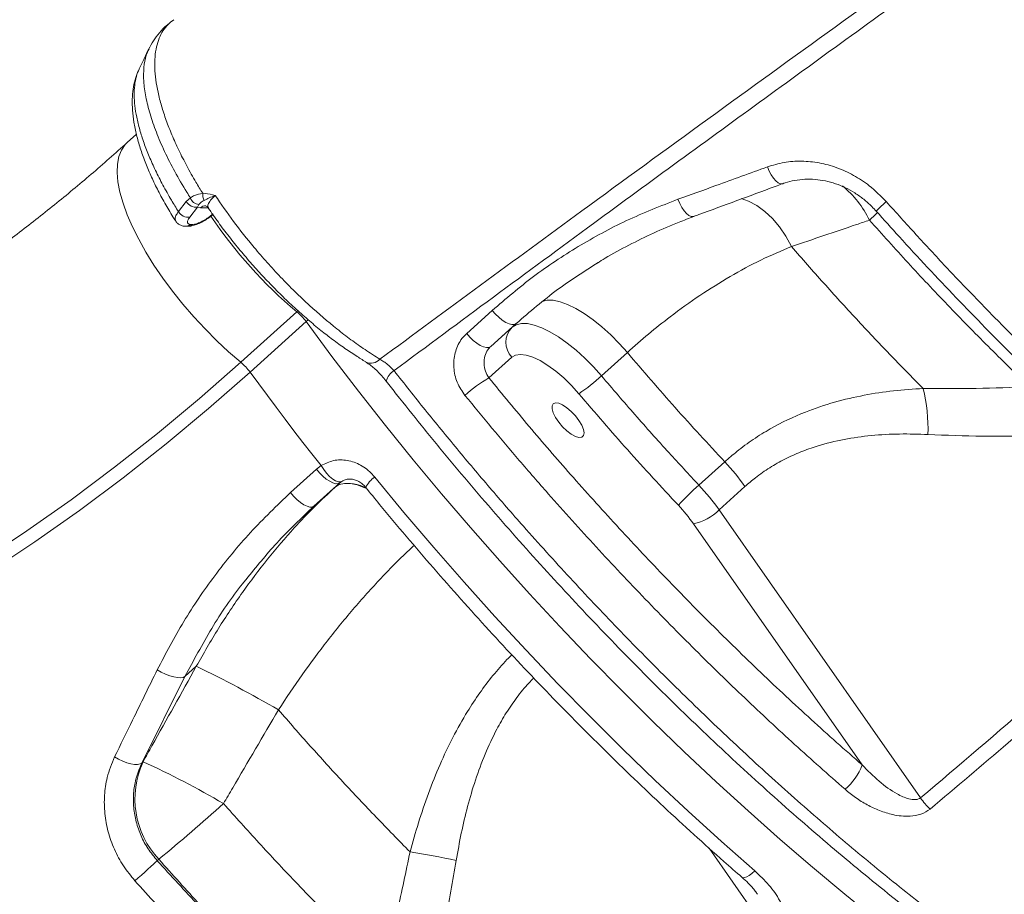
# Model space of a CAD drawing. Units: millimetres. Extents: x -14612 to 27159, y -9342 to 3543.
# Drawn here: x -13726 to -13503, y 343 to 541 of the extents above; entities that cross this region are included whole.
import ezdxf

# ---------------------------------------------------------------- set-up
doc = ezdxf.new("R2010")
doc.units = ezdxf.units.MM
doc.header["$PDSIZE"] = -1
doc.layers.add('QUOTA', color=230, linetype='Continuous')
doc.dimstyles.new('ISO-25', dxfattribs={"dimtxt": 2.5, "dimasz": 2.5, "dimexe": 1.25, "dimexo": 0.625, "dimtad": 1, "dimtxsty": 'Standard', "dimcen": 2.5, "dimadec": 0, "dimazin": 0, "dimtfac": 1, "dimtmove": 0, "dimatfit": 3, "dimfxl": 0, "dimarcsym": 0})

# ---------------------------------------------------------------- blocks, each defined once
blk = doc.blocks.new('*D2')
at = {"color": 0, "linetype": 'ByBlock', "lineweight": -2}
for p, q in [((-7007.68, 2369.58), (-7007.68, -653.09)), ((-14237.1, 191.53), (-14237.1, -653.09)), ((-7010.98, -652.09), (-14233.8, -652.09))]:
    blk.add_line(p, q, dxfattribs=at)
at = {"color": 0, "linetype": 'ByBlock'}
for points in [[(-14237.1, -652.09), (-14233.8, -651.54), (-14233.8, -652.64)], [(-7007.68, -652.09), (-7010.98, -651.54), (-7010.98, -652.64)]]:
    blk.add_solid(points, dxfattribs=at)
at = {"layer": 'DEFPOINTS', "color": 0, "linetype": 'ByBlock'}
for p in [(-7007.68, 2370.58), (-14237.1, 192.53)]:
    blk.add_point(p, dxfattribs=at)
at = {"color": 0, "linetype": 'ByBlock', "insert": (-10622.39, -621.32), "char_height": 50, "attachment_point": 5}
blk.add_mtext('7229,422', dxfattribs=at)
blk = doc.blocks.new('*D3')
at = {"color": 0, "linetype": 'ByBlock', "lineweight": -2}
for p, q in [((-11695.06, 1195.36), (-14549.31, 1195.36)), ((-14548.31, 1192.05), (-14548.31, -1.34)), ((-12247.48, -4.64), (-14549.31, -4.64))]:
    blk.add_line(p, q, dxfattribs=at)
at = {"color": 0, "linetype": 'ByBlock'}
for points in [[(-14548.31, 1195.36), (-14548.86, 1192.05), (-14547.76, 1192.05)], [(-14548.31, -4.64), (-14548.86, -1.34), (-14547.76, -1.34)]]:
    blk.add_solid(points, dxfattribs=at)
at = {"layer": 'DEFPOINTS', "color": 0, "linetype": 'ByBlock'}
for p in [(-11694.06, 1195.36), (-12246.48, -4.64)]:
    blk.add_point(p, dxfattribs=at)
at = {"color": 0, "linetype": 'ByBlock', "insert": (-14579.09, 595.36), "char_height": 50, "attachment_point": 5, "rotation": 90}
blk.add_mtext('1200,000', dxfattribs=at)

msp = doc.modelspace()

# ---------------------------------------------------------------- linework, layer by layer
at = {"color": 7, "linetype": 'Continuous', "lineweight": 15}
for p, q in [((-13699.981, 515.293), (-13702.0424, 513.4307)), ((-13688.6601, 500.0407), (-13687.7479, 500.8718)), ((-13684.9472, 501.9088), (-13684.4132, 501.8692)), ((-13690.4487, 497.7511), (-13688.6601, 500.0407)), ((-13686.1061, 498.794), (-13687.8942, 496.5035)), ((-13685.8116, 499.3492), (-13686.1061, 498.794)), ((-13685.4181, 498.6437), (-13686.1061, 498.794)), ((-13573.5468, 496.6756), (-13573.5854, 496.6602)), ((-13688.8978, 494.438), (-13688.4775, 494.4233)), ((-13687.7688, 494.8667), (-13687.3485, 494.852)), ((-13551.4481, 489.8343), (-13551.4478, 489.8344)), ((-13676.3191, 463.5964), (-13663.6272, 475.0624)), ((-13625.0869, 470.122), (-13619.2922, 475.3536)), ((-13661.512, 472.8074), (-13674.2038, 461.3414)), ((-13613.8687, 472.3735), (-13619.6487, 467.1512)), ((-13614.7576, 471.5384), (-13619.6487, 467.1512)), ((-13620.0567, 460.0465), (-13614.8349, 464.7303)), ((-13594.5298, 460.5165), (-13588.6686, 465.8116)), ((-13647.9923, 463.6331), (-13647.9376, 463.5986)), ((-13659.1829, 439.3188), (-13658.0943, 440.1505)), ((-13566.5693, 441.0147), (-13572.4314, 435.7188)), ((-13665.0481, 434.0181), (-13659.1829, 439.3188)), ((-13653.861, 436.2427), (-13659.7175, 430.9518)), ((-13567.8552, 430.1044), (-13561.9932, 435.4003)), ((-13654.8909, 435.2811), (-13659.7175, 430.9518)), ((-13522.1764, 364.7922), (-13567.8552, 430.1044)), ((-13573.6735, 426.939), (-13535.4387, 372.2705)), ((-13689.0131, 392.2958), (-13686.3923, 394.6466)), ((-13686.392, 394.6471), (-13686.3923, 394.6466)), ((-13689.0131, 392.2958), (-13698.7652, 372.7014)), ((-13667.7729, 384.7439), (-13667.7727, 384.7443)), ((-13698.4722, 372.9642), (-13698.7652, 372.7014)), ((-13695.2533, 350.5469), (-13694.9009, 350.863))]:
    msp.add_line(p, q, dxfattribs=at)
at = {"color": 8, "linetype": 'Continuous', "lineweight": 15}
for p, q in [((-13683.6685, 498.5826), (-13685.4181, 498.6437)), ((-13663.381, 475.291), (-13663.6272, 475.0624)), ((-13661.512, 472.8074), (-13661.044, 473.215)), ((-13613.4919, 472.6819), (-13614.7576, 471.5384)), ((-13570.1104, 353.3639), (-13556.6537, 334.1234))]:
    msp.add_line(p, q, dxfattribs=at)
at = {"color": 8, "linetype": 'Continuous', "lineweight": 15, "flags": 128}
for points in [[(-13702.0424, 513.4307), (-13702.5174, 512.9491), (-13703.3559, 511.727), (-13703.9434, 510.2552), (-13704.2745, 508.5468), (-13704.3463, 506.6171), (-13704.1583, 504.4833), (-13703.712, 502.1644), (-13703.0115, 499.6812), (-13702.063, 497.0557), (-13700.8749, 494.3115), (-13699.458, 491.473), (-13697.8248, 488.5655), (-13695.9898, 485.6151), (-13693.9696, 482.648), (-13691.7821, 479.6908), (-13689.4468, 476.7698), (-13686.9846, 473.911), (-13684.4175, 471.1401), (-13681.7683, 468.4818), (-13679.0608, 465.9597), (-13676.3191, 463.5964)], [(-13553.4203, 504.0885), (-13553.5485, 504.053), (-13553.9847, 504.0807), (-13554.4716, 504.3117), (-13554.9883, 504.7362), (-13555.5123, 505.3355), (-13556.021, 506.0839), (-13556.4922, 506.949), (-13556.9057, 507.8932)], [(-13573.5854, 496.6602), (-13573.7253, 496.6215), (-13574.1864, 496.6478), (-13574.6976, 496.8839), (-13575.2361, 497.3193), (-13575.778, 497.9345), (-13576.299, 498.7021), (-13576.776, 499.5878), (-13577.1876, 500.5523)], [(-13562.8519, 500.6949), (-13561.1759, 500.1029), (-13559.3146, 499.113), (-13557.5063, 497.7964), (-13555.7847, 496.1777), (-13554.1817, 494.287), (-13552.7271, 492.1593), (-13551.4481, 489.8343)], [(-13562.8515, 500.695), (-13561.1756, 500.103), (-13559.3143, 499.1131), (-13557.506, 497.7965), (-13555.7844, 496.1778), (-13554.1814, 494.2871), (-13552.7268, 492.1594), (-13551.4478, 489.8344)], [(-13532.2427, 497.8699), (-13532.2432, 497.8703), (-13532.1799, 497.9496), (-13531.9735, 498.1555), (-13531.632, 498.4799), (-13531.1686, 498.9101), (-13530.6015, 499.4295), (-13529.9528, 500.0178)], [(-13533.766, 495.8146), (-13532.396, 497.0886), (-13531.8489, 497.6028)], [(-13608.0271, 477.3785), (-13607.9843, 477.3961), (-13606.8346, 477.6656), (-13605.4692, 477.6367), (-13603.914, 477.3101), (-13602.1988, 476.6919), (-13600.356, 475.794), (-13598.4208, 474.6334), (-13596.43, 473.2321), (-13594.4214, 471.6169), (-13592.4332, 469.8185), (-13590.5034, 467.8711), (-13588.6686, 465.8117)], [(-13608.0271, 477.3785), (-13607.9843, 477.3961), (-13606.8346, 477.6656), (-13605.4692, 477.6367), (-13603.914, 477.3101), (-13602.1988, 476.6919), (-13600.356, 475.794), (-13598.4208, 474.6334), (-13596.43, 473.2321), (-13594.4214, 471.6169), (-13592.4333, 469.8185), (-13590.5034, 467.871), (-13588.6686, 465.8116)], [(-13502.7351, 315.1899), (-13510.0176, 320.3359), (-13517.329, 325.6916), (-13524.6602, 331.2503), (-13532.0021, 337.0051), (-13539.3454, 342.9488), (-13546.6809, 349.074), (-13553.9995, 355.3729), (-13561.2919, 361.8376), (-13568.5492, 368.4602), (-13575.7621, 375.2322), (-13582.9217, 382.1453), (-13590.0189, 389.1907), (-13597.0449, 396.3597), (-13603.991, 403.6432), (-13610.8483, 411.0322), (-13617.6084, 418.5173), (-13624.2627, 426.0893), (-13630.8029, 433.7386), (-13637.2209, 441.4557), (-13643.5086, 449.2309), (-13649.6581, 457.0544), (-13655.6617, 464.9166), (-13661.512, 472.8074)], [(-13658.0943, 440.1505), (-13657.5067, 439.2395), (-13656.8541, 438.4011), (-13656.1672, 437.675), (-13655.4784, 437.0951), (-13654.8199, 436.6887), (-13654.2229, 436.475), (-13653.7153, 436.4639), (-13653.4206, 436.581)], [(-13647.7174, 434.9289), (-13648.1933, 435.1395), (-13649.9085, 435.7577), (-13651.4637, 436.0843), (-13652.8291, 436.1132), (-13653.9788, 435.8437), (-13654.8909, 435.2811)], [(-13559.7479, 348.2164), (-13560.4099, 347.6574), (-13561.0331, 347.2098), (-13561.5936, 346.8908), (-13562.0699, 346.7127), (-13562.4436, 346.6824), (-13562.683, 346.7849)]]:
    msp.add_lwpolyline(points, dxfattribs=at)
at = {"color": 7, "linetype": 'Continuous', "lineweight": 15, "flags": 128}
for points in [[(-13613.8687, 472.3735), (-13614.2782, 472.1642), (-13614.8262, 472.1396), (-13615.4869, 472.3009), (-13616.2292, 472.6404), (-13617.018, 473.1422), (-13617.8163, 473.7827), (-13618.5865, 474.5315), (-13619.2922, 475.3536)], [(-13594.5298, 460.5165), (-13596.3646, 462.5759), (-13598.2944, 464.5234), (-13600.2826, 466.3218), (-13602.2911, 467.937), (-13604.282, 469.3382), (-13606.2172, 470.4989), (-13608.06, 471.3968), (-13609.7752, 472.015), (-13611.3303, 472.3416), (-13612.6958, 472.3705), (-13613.8455, 472.101), (-13614.7576, 471.5384)], [(-13619.6487, 467.1512), (-13620.0612, 466.9393), (-13620.6122, 466.9124), (-13621.2756, 467.0717), (-13622.0202, 467.4097), (-13622.811, 467.9105), (-13623.6106, 468.5504), (-13624.3813, 469.2994), (-13625.0869, 470.122)], [(-13614.8349, 464.7303), (-13613.9921, 465.2104), (-13612.8973, 465.3726), (-13611.5804, 465.2123), (-13610.0774, 464.7339), (-13608.4296, 463.9506), (-13606.682, 462.8838), (-13604.8825, 461.5627), (-13603.0803, 460.0234), (-13601.3248, 458.3082), (-13599.664, 456.4639)], [(-13913.3315, 354.8824), (-13901.6611, 356.2984), (-13890.0245, 358.0656), (-13878.4297, 360.1829), (-13866.8845, 362.6488), (-13855.397, 365.4616), (-13843.975, 368.6194), (-13832.6263, 372.1201), (-13821.3587, 375.9612), (-13810.1799, 380.1401), (-13799.0976, 384.6539), (-13788.1194, 389.4996), (-13777.2528, 394.6738), (-13766.5053, 400.173), (-13755.8841, 405.9934), (-13745.3967, 412.131), (-13735.0501, 418.5816), (-13724.8515, 425.3408), (-13714.8079, 432.404), (-13704.9261, 439.7663), (-13695.213, 447.4226), (-13685.6751, 455.3678), (-13676.3191, 463.5964)], [(-13674.2038, 461.3414), (-13683.6116, 453.0673), (-13693.2021, 445.0783), (-13702.9689, 437.3796), (-13712.9053, 429.9767), (-13723.0044, 422.8745), (-13733.2593, 416.0779), (-13743.663, 409.5917), (-13754.2084, 403.4202), (-13764.8882, 397.5676), (-13775.6951, 392.0381), (-13786.6218, 386.8353), (-13797.6606, 381.9628), (-13808.8041, 377.4241), (-13820.0447, 373.2221), (-13831.3745, 369.3598), (-13842.7859, 365.8398), (-13854.271, 362.6645), (-13865.822, 359.8361), (-13877.4309, 357.3566), (-13889.0898, 355.2276), (-13900.7907, 353.4506), (-13912.5256, 352.0268)], [(-13674.2038, 461.3414), (-13672.251, 458.6811), (-13670.2802, 456.0233), (-13668.2918, 453.3684), (-13666.2859, 450.7167), (-13664.2629, 448.0688), (-13662.2232, 445.4248), (-13660.1669, 442.7853), (-13658.0943, 440.1505)], [(-13599.6398, 450.3963), (-13599.0142, 449.3397), (-13598.6194, 448.3666), (-13598.4845, 447.549), (-13598.6197, 446.9476), (-13599.0149, 446.607), (-13599.6407, 446.5525), (-13600.4508, 446.7881), (-13601.3851, 447.2964), (-13602.3743, 448.0396), (-13603.345, 448.9625), (-13604.2252, 449.9969), (-13604.9497, 451.0659), (-13605.4647, 452.0903), (-13605.732, 452.9941), (-13605.7318, 453.7103), (-13605.4642, 454.1857), (-13604.9489, 454.3851), (-13604.2241, 454.2936), (-13603.3437, 453.9182), (-13602.373, 453.2866), (-13601.3838, 452.4457), (-13600.4497, 451.4578), (-13599.6398, 450.3963)], [(-13659.1829, 439.3188), (-13658.4757, 438.4975), (-13657.709, 437.745), (-13656.9187, 437.0965), (-13656.1423, 436.5828), (-13655.4162, 436.228), (-13654.7747, 436.0489), (-13654.248, 436.0539), (-13653.861, 436.2427)], [(-13645.9504, 437.5591), (-13639.3299, 429.5366), (-13632.5755, 421.5844), (-13625.6965, 413.7131), (-13618.702, 405.9334), (-13611.6015, 398.2557), (-13604.4046, 390.6904), (-13597.1209, 383.2476), (-13589.7603, 375.9374), (-13582.3326, 368.7696), (-13574.8479, 361.754), (-13567.3163, 354.8998), (-13559.7479, 348.2164)], [(-13665.0481, 434.0181), (-13664.3412, 433.1969), (-13663.5741, 432.4448), (-13662.7833, 431.7973), (-13662.0058, 431.2849), (-13661.2783, 430.9316), (-13660.6351, 430.7542), (-13660.1066, 430.7611), (-13659.7175, 430.9518)], [(-13695.2514, 393.841), (-13694.3428, 393.3217), (-13693.389, 392.8653), (-13692.4327, 392.4923), (-13691.5167, 392.2194), (-13690.6822, 392.0588), (-13689.9665, 392.0176), (-13689.4017, 392.0978), (-13689.0131, 392.2958)], [(-13704.9329, 374.0635), (-13704.032, 373.5604), (-13703.0901, 373.1253), (-13702.148, 372.7769), (-13701.2464, 372.5303), (-13700.4245, 372.3963), (-13699.7176, 372.3805), (-13699.1564, 372.4837), (-13698.7652, 372.7014)], [(-13695.2533, 350.5469), (-13695.6116, 350.2227), (-13696.097, 349.7838), (-13696.6893, 349.2483), (-13697.364, 348.6384), (-13698.0933, 347.9793), (-13698.8468, 347.2983), (-13699.5934, 346.6237), (-13700.3023, 345.9833)]]:
    msp.add_lwpolyline(points, dxfattribs=at)
at = {"color": 8, "linetype": 'Continuous', "lineweight": 15}
for centre, radius, start, end in [((-13554.8911, 485.4479), 23.5316, 26.138512, 50.480376), ((-13684.3306, 497.4797), 1.593, 87.296312, 133.054478), ((-13599.0793, 552.5317), 100.8361, 213.593315, 230.198722), ((-13688.8575, 496.0326), 1.5951, 268.427542, 313.038617), ((-13688.4371, 496.0179), 1.595, 268.404997, 313.038938), ((-13646.8389, 466.2435), 2.8641, 247.441348, 316.606849), ((-13639.4706, 458.2863), 3.9927, 121.543935, 165.081897), ((-13651.968, 427.6913), 8.3934, 59.574115, 104.011368), ((-13642.7816, 432.8227), 5.6986, 123.784435, 155.589918)]:
    msp.add_arc(centre, radius, start, end, dxfattribs=at)
at = {"color": 7, "linetype": 'Continuous', "lineweight": 15}
for centre, radius, start, end in [((-13685.5826, 501.6329), 2.2951, 199.365953, 264.276035), ((-13681.9872, 501.7188), 2.9661, 176.327696, 208.454609), ((-13686.4819, 501.2635), 2.498, 209.308901, 278.651185), ((-13688.2699, 498.9732), 2.4981, 209.288142, 278.64897), ((-13671.7605, 465.3137), 12.696, 36.174334, 50.162081), ((-13611.3791, 468.0955), 4.8237, 134.459332, 224.239217), ((-13684.4524, 453.8476), 12.696, 36.174334, 50.162081), ((-13607.3474, 437.0881), 26.2414, 118.967996, 133.696664), ((-13621.7347, 489.7038), 39.9, 303.583397, 312.986744), ((-13557.237, 448.6201), 36.7447, 357.795998, 14.217049), ((-13603.4281, 406.2998), 50.6329, 35.081035, 43.28428), ((-13527.8104, 385.3944), 67.2575, 131.562343, 137.132747), ((-13609.2902, 401.0039), 50.6329, 35.081035, 43.28428), ((-13604.7497, 405.1137), 37.9747, 35.081035, 43.28428), ((-13576.2449, 438.5955), 11.9367, 282.440102, 314.6557), ((-13803.0683, 152.813), 268.5085, 59.743124, 64.244353), ((-13803.0685, 152.8143), 268.5079, 59.742957, 64.244199), ((-13680.3105, 364.5598), 20.012, 155.167446, 223.190633), ((-13775.7796, 201.7596), 187.8495, 59.426765, 65.698447), ((-13547.1525, 376.373), 12.4114, 309.162645, 340.698293), ((-13511.8414, 371.5223), 12.3332, 213.071683, 228.641109), ((-13980.715, 697.6184), 449.3651, 309.497143, 311.96553), ((-13665.2658, 178.0461), 176.6345, 77.643322, 81.101185)]:
    msp.add_arc(centre, radius, start, end, dxfattribs=at)
for points, knots in [([(-13644.7577, 464.2759), (-13637.1756, 469.8694), (-13622.0096, 481.0578), (-13597.236, 499.2068), (-13570.4553, 518.7155), (-13541.586, 539.6055), (-13512.4208, 560.5739), (-13479.0922, 584.3828), (-13441.4776, 611.0515), (-13405.9424, 636.029), (-13376.6457, 656.4871), (-13353.7579, 672.3975), (-13330.7421, 688.3249), (-13305.5923, 705.6514), (-13278.2775, 724.3752), (-13248.759, 744.4972), (-13219.0665, 764.6269), (-13185.8923, 786.991), (-13149.2024, 811.5807), (-13122.3263, 829.4283), (-13108.8847, 838.3544)], [0, 0, 0, 0, 0.04578149, 0.09157349, 0.14789186, 0.20422966, 0.26062573, 0.31704117, 0.39574772, 0.47450655, 0.51679973, 0.55910096, 0.60142632, 0.64375972, 0.69713623, 0.75052879, 0.80396945, 0.85742614, 0.92869417, 1, 1, 1, 1]), ([(-13107.0858, 836.1561), (-13120.5193, 827.209), (-13147.3863, 809.3148), (-13188.3645, 781.7657), (-13230.0554, 753.5354), (-13272.3918, 724.6325), (-13314.39, 695.7288), (-13356.0092, 666.8506), (-13397.2207, 638.0177), (-13438.0053, 609.2423), (-13478.3465, 580.5367), (-13518.2157, 551.9209), (-13557.5769, 523.4216), (-13591.118, 498.9145), (-13619.0739, 478.3469), (-13634.0642, 467.2417), (-13641.5594, 461.689)], [0, 0, 0, 0, 0.07143344, 0.14286687, 0.21947982, 0.29612837, 0.3727886, 0.44943672, 0.5260493, 0.60266226, 0.67931156, 0.75597272, 0.83262145, 0.90923394, 0.95461697, 1, 1, 1, 1]), ([(-13692.6479, 540.3308), (-13692.8139, 540.2076), (-13693.5943, 539.6281), (-13694.7795, 538.343), (-13696.1685, 536.5401), (-13696.8595, 535.2113), (-13697.202, 534.5527)], [0, 0, 0, 0, 0.08350004, 0.392805, 0.69904895, 1, 1, 1, 1]), ([(-13697.1787, 534.6503), (-13697.5082, 533.9649), (-13698.2363, 532.4504), (-13698.9648, 530.9353), (-13699.3635, 530.1059)], [0, 0, 0, 0, 0.45258967, 1, 1, 1, 1]), ([(-13699.4536, 529.8503), (-13699.5008, 529.7619), (-13699.8709, 529.0673), (-13700.3154, 527.6177), (-13700.7735, 525.5086), (-13700.96, 523.2188), (-13700.9046, 520.7287), (-13700.5821, 518.0285), (-13699.9917, 515.1566), (-13699.1436, 512.1634), (-13698.0592, 509.0953), (-13696.7584, 505.9853), (-13695.2647, 502.8572), (-13693.573, 499.7208), (-13692.175, 497.3079), (-13691.2887, 495.9396), (-13691.0816, 495.6199)], [0, 0, 0, 0, 0.00995064, 0.07811892, 0.14834144, 0.22211889, 0.30136514, 0.38505746, 0.47130607, 0.55810593, 0.64412883, 0.72892068, 0.81229789, 0.8941423, 0.97526277, 1, 1, 1, 1]), ([(-13699.3364, 530.1576), (-13699.3393, 530.1531), (-13699.3538, 530.1302), (-13699.3623, 530.1015), (-13699.3691, 530.0784)], [0, 0, 0, 0, 0.19972781, 1, 1, 1, 1]), ([(-13702.0424, 513.4307), (-13703.4079, 512.2072), (-13707.4714, 508.5664), (-13714.3503, 502.6952), (-13722.7287, 495.91), (-13731.2571, 489.3868), (-13739.9276, 483.1252), (-13748.7351, 477.1308), (-13757.6736, 471.4074), (-13766.7371, 465.9592), (-13775.9195, 460.7899), (-13785.2146, 455.9032), (-13794.6162, 451.3027), (-13804.118, 446.9917), (-13813.7135, 442.9733), (-13823.3963, 439.2507), (-13833.1597, 435.8265), (-13842.997, 432.7034), (-13852.9016, 429.8839), (-13862.8665, 427.3701), (-13872.8849, 425.1643), (-13882.9496, 423.2675), (-13892.878, 421.7115), (-13900.0471, 420.8018), (-13903.844, 420.3922), (-13904.4347, 420.3285)], [0, 0, 0, 0, 0.02325937, 0.06921482, 0.115185, 0.16118131, 0.20720496, 0.25325708, 0.29933872, 0.34545081, 0.39159415, 0.43776939, 0.483977, 0.53021728, 0.57649026, 0.62279579, 0.66913343, 0.71550249, 0.76190199, 0.80833067, 0.85478698, 0.90126907, 0.94777483, 0.99187559, 1, 1, 1, 1]), ([(-13556.9057, 507.8932), (-13555.6539, 508.2723), (-13553.15, 509.0305), (-13549.1602, 509.2983), (-13545.1346, 508.8986), (-13541.1469, 507.8144), (-13537.3333, 506.0591), (-13533.4575, 503.5613), (-13531.201, 501.2799), (-13529.9528, 500.0178)], [0, 0, 0, 0, 0.13730371, 0.27461903, 0.41259264, 0.55057589, 0.68936868, 0.82816574, 1, 1, 1, 1]), ([(-13577.1876, 500.5523), (-13574.3213, 501.5857), (-13567.5806, 504.0159), (-13560.802, 506.478), (-13556.9057, 507.8932)], [0, 0, 0, 0, 0.42521887, 1, 1, 1, 1]), ([(-13553.4087, 504.0611), (-13553.238, 504.1337), (-13552.3781, 504.4999), (-13550.7035, 504.8679), (-13548.4274, 505.1535), (-13546.0996, 505.1054), (-13543.7619, 504.7598), (-13541.4539, 504.1255), (-13539.2138, 503.2015), (-13537.0655, 502.0185), (-13535.053, 500.5825), (-13533.4358, 499.1846), (-13532.5775, 498.2027), (-13532.2672, 497.8477)], [0, 0, 0, 0, 0.02564957, 0.12923403, 0.2328805, 0.33579812, 0.43824199, 0.5402124, 0.6414492, 0.74201775, 0.8427293, 0.94312901, 1, 1, 1, 1]), ([(-13573.5524, 496.6892), (-13573.193, 496.8208), (-13567.0959, 499.0524), (-13560.3835, 501.5201), (-13553.9865, 503.8941), (-13553.3895, 504.1156)], [0, 0, 0, 0, 0.05374273, 0.91170024, 1, 1, 1, 1]), ([(-13687.7479, 500.8718), (-13687.447, 501.0765), (-13686.6826, 501.5963), (-13685.6023, 501.7908), (-13684.9472, 501.9088)], [0, 0, 0, 0, 0.39368522, 1, 1, 1, 1]), ([(-13684.595, 500.3056), (-13684.9215, 500.1193), (-13685.441, 499.823), (-13685.7112, 499.4776), (-13685.8116, 499.3492)], [0, 0, 0, 0, 0.62851225, 1, 1, 1, 1]), ([(-13682.1264, 501.4439), (-13682.1303, 501.4423), (-13682.609, 501.243), (-13683.5214, 500.8332), (-13684.2321, 500.4839), (-13684.595, 500.3056)], [0, 0, 0, 0, 0.004010444, 0.49135552, 1, 1, 1, 1]), ([(-13684.4132, 501.8692), (-13683.6546, 501.7437), (-13682.8925, 501.6176), (-13682.1299, 501.4447), (-13682.1264, 501.4439)], [0, 0, 0, 0, 0.99533783, 1, 1, 1, 1]), ([(-13682.1264, 501.4439), (-13680.7742, 499.4737), (-13678.0436, 495.4952), (-13673.9885, 490.4072), (-13670.3607, 486.2063), (-13667.2647, 482.8526), (-13664.0447, 479.5855), (-13659.7971, 475.5589), (-13655.5207, 471.8964), (-13651.3163, 468.6702), (-13648.0495, 466.3466), (-13645.8829, 464.9837), (-13644.7577, 464.2759)], [0, 0, 0, 0, 0.134011757, 0.270610593, 0.351688068, 0.433325838, 0.51672051, 0.600719866, 0.75530341, 0.834390159, 0.913993753, 1, 1, 1, 1]), ([(-13619.2922, 475.3536), (-13616.2197, 477.9787), (-13610.0511, 483.2492), (-13599.8213, 490.0037), (-13588.9173, 495.9558), (-13581.108, 499.016), (-13577.1876, 500.5523)], [0, 0, 0, 0, 0.24509751, 0.49208348, 0.74501832, 1, 1, 1, 1]), ([(-13684.306, 499.0742), (-13684.3111, 499.0743), (-13684.3549, 499.0755), (-13684.1648, 499.0464), (-13683.8282, 498.8333), (-13683.7389, 498.6407), (-13683.7254, 498.6116)], [0, 0, 0, 0, 0.05163311, 0.44625848, 0.91636281, 1, 1, 1, 1]), ([(-13683.6892, 498.6138), (-13683.5011, 498.329), (-13682.5973, 496.9606), (-13680.8214, 494.5151), (-13678.3764, 491.3045), (-13675.8042, 488.1579), (-13673.1269, 485.0777), (-13670.3482, 482.0688), (-13667.4702, 479.1345), (-13664.5202, 476.3052), (-13661.5254, 473.6099), (-13658.6272, 471.1703), (-13655.7931, 468.945), (-13653.0246, 466.9465), (-13650.3957, 465.1738), (-13648.7202, 464.1353), (-13647.9712, 463.6711)], [0, 0, 0, 0, 0.020603527, 0.098998656, 0.177152493, 0.255042094, 0.332055402, 0.41000848, 0.4885353, 0.567364651, 0.646155197, 0.724598273, 0.793712231, 0.86631479, 0.940238186, 1, 1, 1, 1]), ([(-13532.2351, 497.8767), (-13530.5039, 495.9392), (-13526.6661, 491.6444), (-13520.6125, 485.089), (-13514.1041, 478.2009), (-13507.518, 471.4145), (-13500.8698, 464.7344), (-13494.1649, 458.1864), (-13489.1622, 453.3891), (-13486.3845, 450.8187), (-13485.871, 450.3435)], [0, 0, 0, 0, 0.11662665, 0.25853494, 0.40053687, 0.54255035, 0.68449085, 0.8262906, 0.96788585, 1, 1, 1, 1]), ([(-13529.9528, 500.0178), (-13527.7256, 497.5367), (-13523.2698, 492.573), (-13516.4616, 485.2441), (-13509.5608, 477.998), (-13502.5658, 470.858), (-13493.7649, 462.0939), (-13487.223, 455.9007), (-13483.0747, 451.9735)], [0, 0, 0, 0, 0.14803442, 0.2961602, 0.44428607, 0.59314751, 0.74200889, 1, 1, 1, 1]), ([(-13691.0751, 495.6218), (-13690.9241, 495.4117), (-13690.6164, 494.9838), (-13689.9287, 494.6215), (-13689.3486, 494.4539), (-13689.0102, 494.4573), (-13688.9015, 494.4584)], [0, 0, 0, 0, 0.28382929, 0.57824312, 0.8645981, 1, 1, 1, 1]), ([(-13688.4818, 494.4442), (-13688.3562, 494.4358), (-13687.9258, 494.407), (-13687.1378, 494.5696), (-13686.0708, 494.9217), (-13684.9018, 495.4914), (-13683.7811, 496.1904), (-13683.011, 496.7368), (-13682.6737, 497.0471), (-13682.6364, 497.0814)], [0, 0, 0, 0, 0.06584659, 0.22550586, 0.4225346, 0.61300279, 0.79565033, 0.97744675, 1, 1, 1, 1]), ([(-13687.8942, 496.5035), (-13687.9954, 496.3645), (-13688.2835, 495.9688), (-13688.4784, 495.423), (-13688.3555, 494.9726), (-13687.9644, 494.902), (-13687.7688, 494.8667)], [0, 0, 0, 0, 0.15264445, 0.43484983, 0.71743181, 1, 1, 1, 1]), ([(-13687.3485, 494.852), (-13687.1869, 494.859), (-13686.7808, 494.8764), (-13685.8886, 495.1545), (-13684.7615, 495.697), (-13683.5961, 496.4267), (-13682.9359, 496.9817), (-13682.6058, 497.2592)], [0, 0, 0, 0, 0.1419276, 0.35667227, 0.57119064, 0.7855933, 1, 1, 1, 1]), ([(-13595.4242, 486.0999), (-13594.8573, 486.4569), (-13592.5462, 487.9123), (-13588.3136, 490.198), (-13582.7207, 492.9414), (-13577.7987, 495.0874), (-13574.698, 496.2111), (-13573.5719, 496.6192)], [0, 0, 0, 0, 0.08291832, 0.33804019, 0.59472438, 0.85280665, 1, 1, 1, 1]), ([(-13551.4478, 489.8344), (-13546.5526, 491.4898), (-13540.6722, 493.4782), (-13534.7571, 495.4793), (-13533.766, 495.8146)], [0, 0, 0, 0, 0.832450071, 1, 1, 1, 1]), ([(-13533.766, 495.8146), (-13530.8616, 492.5749), (-13525.0453, 486.0872), (-13516.0617, 476.556), (-13506.9046, 467.1643), (-13500.6706, 461.0911), (-13497.5495, 458.0505)], [0, 0, 0, 0, 0.24837138, 0.49738289, 0.74835846, 1, 1, 1, 1]), ([(-13588.6686, 465.8117), (-13587.0692, 467.2237), (-13583.8643, 470.0532), (-13578.3709, 474.4179), (-13572.1966, 478.8572), (-13565.3205, 483.1483), (-13558.3782, 486.8934), (-13553.763, 488.852), (-13551.4481, 489.8343)], [0, 0, 0, 0, 0.131237498, 0.262973974, 0.444140554, 0.626555917, 0.812687161, 1, 1, 1, 1]), ([(-13521.6177, 457.6444), (-13524.16, 460.2325), (-13529.2496, 465.4136), (-13536.7594, 473.4019), (-13544.1881, 481.5304), (-13549.0265, 487.0645), (-13551.4481, 489.8343)], [0, 0, 0, 0, 0.248784121, 0.4980507, 0.748779468, 1, 1, 1, 1]), ([(-13595.2998, 486.1789), (-13598.4071, 484.2101), (-13604.9282, 480.0782), (-13610.7966, 475.021), (-13613.8687, 472.3735)], [0, 0, 0, 0, 0.47649639, 1, 1, 1, 1]), ([(-13625.4761, 456.0609), (-13626.1263, 457.0238), (-13627.4248, 458.9468), (-13628.1663, 462.4061), (-13627.8684, 465.7755), (-13626.71, 468.4337), (-13625.5416, 469.649), (-13625.0869, 470.122)], [0, 0, 0, 0, 0.21869552, 0.43671085, 0.6524641, 0.86474068, 1, 1, 1, 1]), ([(-13619.6487, 467.1512), (-13619.8732, 466.9178), (-13620.4495, 466.3184), (-13621.0482, 464.983), (-13621.2452, 463.2789), (-13620.9457, 461.5222), (-13620.3536, 460.5394), (-13620.0567, 460.0465)], [0, 0, 0, 0, 0.13472298, 0.34592657, 0.56129658, 0.77998184, 1, 1, 1, 1]), ([(-13588.6686, 465.8116), (-13585.0795, 461.6186), (-13577.884, 453.2124), (-13570.3469, 445.0871), (-13566.5693, 441.0147)], [0, 0, 0, 0, 0.49879989, 1, 1, 1, 1]), ([(-13647.9382, 463.5961), (-13647.7058, 463.4491), (-13647.2024, 463.1306), (-13646.3019, 462.4294), (-13645.3098, 461.5425), (-13644.3241, 460.5138), (-13643.648, 459.7465), (-13643.356, 459.345), (-13643.334, 459.3148)], [0, 0, 0, 0, 0.16531215, 0.35808801, 0.56208713, 0.77196637, 0.98283532, 1, 1, 1, 1]), ([(-13644.7577, 464.2759), (-13644.4667, 464.0999), (-13643.9177, 463.7678), (-13642.9053, 462.9924), (-13642.1158, 462.276), (-13641.6456, 461.78), (-13641.5594, 461.689)], [0, 0, 0, 0, 0.27269087, 0.51439903, 0.91100519, 1, 1, 1, 1]), ([(-13620.0567, 460.0465), (-13617.0325, 456.369), (-13610.976, 449.0044), (-13601.3212, 437.8457), (-13591.185, 426.5744), (-13580.564, 415.2657), (-13569.6419, 404.1161), (-13558.4404, 393.1837), (-13546.9989, 382.474), (-13539.2911, 375.6707), (-13535.4387, 372.2705)], [0, 0, 0, 0, 0.11657471, 0.23345664, 0.3593502, 0.48534081, 0.61123473, 0.74078774, 0.87044667, 1, 1, 1, 1]), ([(-13572.4314, 435.7188), (-13574.7016, 438.1579), (-13579.6064, 443.4275), (-13586.9955, 451.6955), (-13592.0164, 457.5739), (-13594.5298, 460.5165)], [0, 0, 0, 0, 0.3008759, 0.65002795, 1, 1, 1, 1]), ([(-13643.327, 459.3156), (-13642.5474, 458.3145), (-13639.9419, 454.969), (-13635.2944, 449.156), (-13629.3873, 441.9341), (-13623.2678, 434.6563), (-13617.0767, 427.4818), (-13610.798, 420.3941), (-13604.4326, 413.3901), (-13597.9922, 406.4826), (-13591.4766, 399.673), (-13584.9029, 392.9792), (-13578.2681, 386.3979), (-13571.57, 379.9266), (-13564.8058, 373.5631), (-13557.9769, 367.3083), (-13551.117, 361.1942), (-13544.2405, 355.2358), (-13537.3607, 349.4419), (-13530.4619, 343.7991), (-13523.5535, 338.3157), (-13516.6479, 333.0021), (-13509.7576, 327.8681), (-13502.8923, 322.9211), (-13496.0671, 318.1732), (-13489.2801, 313.6234), (-13482.5244, 309.2642), (-13475.791, 305.0903), (-13469.0926, 301.1116), (-13462.4515, 297.3408), (-13455.894, 293.8009), (-13449.8767, 290.7014), (-13446.0905, 288.8919), (-13444.4239, 288.0953)], [0, 0, 0, 0, 0.01352288, 0.04519294, 0.07891827, 0.11213109, 0.14535484, 0.17853177, 0.21154343, 0.24469586, 0.27772866, 0.31069742, 0.34365756, 0.376655, 0.40973595, 0.44295561, 0.47630678, 0.50935034, 0.5424328, 0.57556737, 0.60873363, 0.64190988, 0.67506835, 0.70818789, 0.74128649, 0.77425319, 0.80733194, 0.8405874, 0.87394922, 0.90734553, 0.94068428, 0.97388992, 1, 1, 1, 1]), ([(-13497.5495, 458.0505), (-13501.5581, 457.8906), (-13509.578, 457.5707), (-13517.6036, 457.6198), (-13521.6177, 457.6444)], [0, 0, 0, 0, 0.49983205, 1, 1, 1, 1]), ([(-13539.3144, 366.7497), (-13543.1268, 370.11), (-13550.7545, 376.8332), (-13562.081, 387.4046), (-13573.3892, 398.3975), (-13584.6317, 409.83), (-13595.7708, 421.6601), (-13605.2593, 432.1983), (-13615.2239, 443.6392), (-13621.4049, 451.1282), (-13625.4761, 456.0609)], [0, 0, 0, 0, 0.1258958, 0.25188848, 0.37778398, 0.50733925, 0.63699993, 0.76655486, 0.84624123, 1, 1, 1, 1]), ([(-13599.664, 456.4639), (-13596.0001, 452.1836), (-13588.6546, 443.6025), (-13580.9614, 435.3074), (-13577.1056, 431.1498)], [0, 0, 0, 0, 0.49879991, 1, 1, 1, 1]), ([(-13521.6177, 457.6444), (-13523.8433, 457.4978), (-13528.3023, 457.2041), (-13535.0049, 456.1802), (-13541.7044, 454.625), (-13548.8658, 452.2292), (-13555.0255, 449.3139), (-13560.1395, 446.1302), (-13563.5831, 443.6178), (-13565.6652, 441.8028), (-13566.5693, 441.0147)], [0, 0, 0, 0, 0.14072326, 0.28193706, 0.42512551, 0.56926136, 0.74781963, 0.83861931, 0.92992393, 1, 1, 1, 1]), ([(-13561.9932, 435.4003), (-13561.2064, 436.0803), (-13559.4112, 437.6319), (-13556.398, 439.7179), (-13552.9645, 441.674), (-13549.3585, 443.3026), (-13544.8807, 444.8851), (-13539.5313, 446.1927), (-13533.2788, 447.0517), (-13526.9285, 447.4084), (-13522.656, 447.2741), (-13520.5195, 447.207)], [0, 0, 0, 0, 0.06797173, 0.15508136, 0.24220361, 0.33185237, 0.42151941, 0.56421586, 0.70698932, 0.85347661, 1, 1, 1, 1]), ([(-13520.5195, 447.207), (-13516.3812, 447.047), (-13508.101, 446.7269), (-13499.819, 446.8086), (-13495.6763, 446.8494)], [0, 0, 0, 0, 0.49978755, 1, 1, 1, 1]), ([(-13658.0943, 440.1505), (-13657.1741, 440.6054), (-13655.3294, 441.5174), (-13652.1384, 441.485), (-13649.0606, 440.4016), (-13647.0382, 438.8378), (-13646.1237, 437.7628), (-13645.9504, 437.5591)], [0, 0, 0, 0, 0.23247184, 0.46600253, 0.70297813, 0.9437137, 1, 1, 1, 1]), ([(-13653.8471, 436.2493), (-13653.8093, 436.2854), (-13653.674, 436.4146), (-13653.518, 436.4947), (-13653.4056, 436.5524)], [0, 0, 0, 0, 0.27933577, 1, 1, 1, 1]), ([(-13653.4062, 436.5558), (-13653.2324, 436.6672), (-13652.7826, 436.9555), (-13651.9813, 437.1216), (-13651.026, 437.0948), (-13650.0444, 436.8129), (-13649.0948, 436.2715), (-13648.3744, 435.6965), (-13648.0619, 435.2604), (-13647.9908, 435.1612)], [0, 0, 0, 0, 0.11746218, 0.30393972, 0.47363075, 0.62971754, 0.7925786, 0.95285644, 1, 1, 1, 1]), ([(-13695.2514, 393.841), (-13693.3147, 397.5303), (-13689.4267, 404.9369), (-13682.2909, 415.3321), (-13674.2658, 425.2015), (-13668.1292, 431.0711), (-13665.0481, 434.0181)], [0, 0, 0, 0, 0.2450966, 0.49205633, 0.74497767, 1, 1, 1, 1]), ([(-13654.8909, 435.2811), (-13656.471, 433.8116), (-13659.6376, 430.8665), (-13664.7898, 425.4465), (-13670.2951, 419.0144), (-13676.0424, 411.374), (-13681.4707, 403.2645), (-13684.7515, 397.5196), (-13686.392, 394.6471)], [0, 0, 0, 0, 0.130940611, 0.262416084, 0.444201048, 0.626000053, 0.81298979, 1, 1, 1, 1]), ([(-13647.9709, 435.1779), (-13646.9275, 433.9004), (-13643.9021, 430.1965), (-13638.8067, 424.1063), (-13632.655, 416.9344), (-13626.401, 409.8331), (-13620.0538, 402.8096), (-13613.6197, 395.8716), (-13607.1062, 389.0269), (-13600.5201, 382.2829), (-13593.8688, 375.6471), (-13587.1596, 369.127), (-13580.3998, 362.7289), (-13573.5965, 356.4627), (-13567.6855, 351.1571), (-13564.0402, 347.971), (-13562.6826, 346.7845)], [0, 0, 0, 0, 0.04012611, 0.11634077, 0.19255482, 0.26876666, 0.34497745, 0.42118837, 0.49740019, 0.57361409, 0.64983126, 0.72605291, 0.80228026, 0.87851462, 0.9547573, 1, 1, 1, 1]), ([(-13659.7175, 430.9518), (-13662.5943, 428.2355), (-13668.0824, 423.0534), (-13672.8388, 417.1203), (-13675.1021, 414.2973)], [0, 0, 0, 0, 0.52417806, 1, 1, 1, 1]), ([(-13522.1764, 364.7922), (-13513.406, 372.2337), (-13495.8605, 387.1204), (-13478.7769, 402.6854), (-13470.2328, 410.47)], [0, 0, 0, 0, 0.49986847, 1, 1, 1, 1]), ([(-13467.9167, 408.0056), (-13470.1878, 405.9218), (-13481.5441, 395.5023), (-13498.8301, 380.1415), (-13514.097, 367.2442), (-13519.9908, 362.2652)], [0, 0, 0, 0, 0.1330564, 0.66531908, 1, 1, 1, 1]), ([(-13704.9329, 374.0635), (-13703.5709, 376.8573), (-13700.3669, 383.4301), (-13697.1188, 390.0404), (-13695.2514, 393.841)], [0, 0, 0, 0, 0.42506337, 1, 1, 1, 1]), ([(-13686.3923, 394.6466), (-13689.747, 388.6304), (-13693.7767, 381.4038), (-13697.7986, 374.1749), (-13698.4722, 372.9642)], [0, 0, 0, 0, 0.832510908, 1, 1, 1, 1]), ([(-13680.232, 363.4942), (-13679.5376, 364.6815), (-13675.3931, 371.7685), (-13671.2347, 378.8494), (-13667.7729, 384.7439)], [0, 0, 0, 0, 0.16753333, 1, 1, 1, 1]), ([(-13667.7727, 384.7443), (-13665.3747, 382.0013), (-13660.5741, 376.5099), (-13653.1744, 368.4034), (-13645.639, 360.3896), (-13640.5095, 355.1679), (-13637.9422, 352.5545)], [0, 0, 0, 0, 0.24878508, 0.49805129, 0.74877913, 1, 1, 1, 1]), ([(-13700.3023, 345.9833), (-13701.2099, 347.0901), (-13703.0252, 349.3037), (-13705.0531, 353.0901), (-13706.478, 357.0945), (-13707.2449, 361.2355), (-13707.3047, 365.3806), (-13706.6973, 369.772), (-13705.5613, 372.535), (-13704.9329, 374.0635)], [0, 0, 0, 0, 0.13857561, 0.27715154, 0.41549547, 0.55383388, 0.69162709, 0.8294096, 1, 1, 1, 1]), ([(-13698.7652, 372.7014), (-13699.2722, 371.4922), (-13700.1812, 369.3243), (-13700.7012, 365.8532), (-13700.6791, 362.5939), (-13700.1026, 359.3077), (-13698.9987, 356.1655), (-13697.4094, 353.1662), (-13695.9788, 351.4283), (-13695.2533, 350.5469)], [0, 0, 0, 0, 0.17167778, 0.30778672, 0.44784634, 0.58391453, 0.7239256, 0.85998847, 1, 1, 1, 1]), ([(-13535.4387, 372.2705), (-13534.1882, 371.0005), (-13531.7628, 368.5372), (-13528.1711, 365.9435), (-13525.3072, 364.6081), (-13523.6092, 364.3303), (-13522.6745, 364.4783), (-13522.3225, 364.7001), (-13522.1764, 364.7922)], [0, 0, 0, 0, 0.33107098, 0.64214729, 0.81884392, 0.91641661, 0.96529636, 1, 1, 1, 1]), ([(-13519.9908, 362.2652), (-13520.6667, 361.8276), (-13522.0167, 360.9537), (-13524.3859, 360.5919), (-13526.5498, 360.6426), (-13528.8895, 361.0284), (-13531.5092, 361.8499), (-13534.3128, 363.1836), (-13536.9461, 364.8081), (-13538.5248, 366.1024), (-13539.3144, 366.7497)], [0, 0, 0, 0, 0.11755129, 0.23475565, 0.32609057, 0.41759974, 0.56204619, 0.70676362, 0.85335156, 1, 1, 1, 1]), ([(-13644.0155, 325.7301), (-13647.3816, 329.0124), (-13654.1242, 335.587), (-13663.507, 345.2592), (-13672.2307, 354.5612), (-13677.563, 360.5144), (-13680.232, 363.4942)], [0, 0, 0, 0, 0.271461416, 0.543764146, 0.771635426, 1, 1, 1, 1]), ([(-13695.2533, 350.5469), (-13692.1082, 347.1037), (-13685.8103, 340.2091), (-13676.1091, 330.0921), (-13666.2381, 320.1304), (-13659.532, 313.6937), (-13656.1749, 310.4713)], [0, 0, 0, 0, 0.24847311, 0.49754682, 0.74846117, 1, 1, 1, 1]), ([(-13694.9009, 350.863), (-13691.7948, 347.3982), (-13685.5747, 340.4598), (-13675.9685, 330.266), (-13666.1773, 320.2207), (-13659.5119, 313.7239), (-13656.1749, 310.4713)], [0, 0, 0, 0, 0.24838247, 0.49740092, 0.74836987, 1, 1, 1, 1]), ([(-13637.9422, 352.5545), (-13638.8758, 348.0626), (-13640.7436, 339.0755), (-13642.9246, 330.1797), (-13644.0155, 325.7301)], [0, 0, 0, 0, 0.49981183, 1, 1, 1, 1]), ([(-13632.7648, 323.0007), (-13631.796, 327.5748), (-13629.8575, 336.7265), (-13628.2638, 345.9668), (-13627.4666, 350.5888)], [0, 0, 0, 0, 0.49980829, 1, 1, 1, 1]), ([(-13562.6778, 346.7955), (-13562.1881, 346.3529), (-13561.0822, 345.3534), (-13559.9227, 344.0284), (-13559.3344, 343.1596), (-13559.1785, 342.9293)], [0, 0, 0, 0, 0.36869675, 0.83264668, 1, 1, 1, 1]), ([(-13559.7479, 348.2164), (-13558.6504, 347.1835), (-13556.4581, 345.12), (-13554.0551, 341.6599), (-13552.6759, 338.265), (-13552.3466, 335.16), (-13553.1453, 333.4642), (-13553.5074, 332.6953)], [0, 0, 0, 0, 0.23775659, 0.47493778, 0.68220082, 0.85591545, 1, 1, 1, 1]), ([(-13660.6173, 305.1347), (-13662.986, 307.4088), (-13670.0942, 314.2332), (-13681.7901, 326.0261), (-13692.6013, 337.4751), (-13698.7009, 344.214), (-13700.3023, 345.9833)], [0, 0, 0, 0, 0.17460318, 0.52396681, 0.8750176, 1, 1, 1, 1])]:
    msp.add_open_spline(points, degree=3, knots=knots, dxfattribs=at)
at = {"color": 8, "linetype": 'Continuous', "lineweight": 15}
for points, knots in [([(-13691.4868, 541.2778), (-13691.9347, 540.9437), (-13692.8779, 540.2404), (-13693.9796, 538.8149), (-13694.8637, 537.1031), (-13695.4664, 535.1275), (-13695.8022, 532.8753), (-13695.8514, 530.3892), (-13695.6184, 527.7017), (-13695.1154, 524.8246), (-13694.3215, 521.7419), (-13693.2586, 518.5023), (-13691.9581, 515.1385), (-13690.3995, 511.6907), (-13688.584, 508.1091), (-13686.7449, 504.8285), (-13685.4648, 502.7494), (-13684.9472, 501.9088)], [0, 0, 0, 0, 0.06307129, 0.13279634, 0.19997147, 0.26761914, 0.33674332, 0.4063751, 0.47347857, 0.54105112, 0.6100969, 0.67965258, 0.74673257, 0.81427724, 0.88329028, 0.95281433, 1, 1, 1, 1]), ([(-13687.7479, 500.8718), (-13688.0153, 501.2961), (-13689.2741, 503.2934), (-13691.3272, 506.8395), (-13693.6477, 511.4061), (-13695.5328, 515.8041), (-13696.9555, 519.9605), (-13697.9136, 523.8254), (-13698.3896, 527.3732), (-13698.3326, 530.519), (-13697.9248, 532.9681), (-13697.3341, 534.1622), (-13697.109, 534.6172)], [0, 0, 0, 0, 0.030285028, 0.142567476, 0.255207129, 0.367491545, 0.479831583, 0.592529752, 0.704869518, 0.817482402, 0.930454368, 1, 1, 1, 1]), ([(-13699.3691, 530.0784), (-13699.5911, 529.5417), (-13700.0508, 528.4306), (-13700.4131, 526.433), (-13700.5292, 524.2012), (-13700.368, 521.7734), (-13699.9475, 519.1592), (-13699.2555, 516.3402), (-13698.3004, 513.3628), (-13697.1066, 510.2809), (-13695.6766, 507.0894), (-13693.9933, 503.7744), (-13692.238, 500.6408), (-13690.9864, 498.6195), (-13690.4487, 497.7511)], [0, 0, 0, 0, 0.08104755, 0.16775569, 0.25446283, 0.33836929, 0.42227696, 0.50862769, 0.59497974, 0.6787894, 0.76259531, 0.84882069, 0.93504403, 1, 1, 1, 1]), ([(-13682.1264, 501.4439), (-13682.3446, 501.2343), (-13682.9247, 500.677), (-13683.5633, 499.822), (-13683.8911, 499.0412), (-13683.7314, 498.7566), (-13683.6612, 498.6313)], [0, 0, 0, 0, 0.17787628, 0.4729587, 0.76804383, 1, 1, 1, 1]), ([(-13691.0426, 495.6434), (-13691.1274, 495.7965), (-13691.3245, 496.1519), (-13691.0203, 496.9438), (-13690.5972, 497.5413), (-13690.4487, 497.7511)], [0, 0, 0, 0, 0.32916167, 0.7644709, 1, 1, 1, 1]), ([(-13641.5594, 461.689), (-13639.2208, 458.7141), (-13634.5437, 452.7641), (-13627.285, 443.9007), (-13619.8575, 435.0958), (-13611.3367, 425.3147), (-13601.6843, 414.6384), (-13590.8604, 403.1661), (-13579.7313, 391.8621), (-13568.3228, 380.7746), (-13556.6685, 369.9485), (-13545.0244, 359.6209), (-13533.4303, 349.8163), (-13521.9238, 340.5471), (-13510.3174, 331.6617), (-13498.648, 323.2087), (-13486.9562, 315.2312), (-13475.5013, 307.9017), (-13464.324, 301.2467), (-13453.4794, 295.2309), (-13446.4582, 291.7446), (-13442.9745, 290.0148)], [0, 0, 0, 0, 0.04030842, 0.08061687, 0.12119044, 0.16176398, 0.21705093, 0.27238041, 0.32766748, 0.3845582, 0.44149532, 0.49838617, 0.55367573, 0.60900795, 0.66429767, 0.72119658, 0.77814209, 0.83504116, 0.89027842, 0.9455584, 1, 1, 1, 1]), ([(-13667.7727, 384.7443), (-13665.9963, 387.4274), (-13662.4435, 392.7933), (-13656.653, 400.5526), (-13650.5411, 408.0426), (-13644.7378, 414.4424), (-13640.2065, 419.0845), (-13637.8193, 421.3023), (-13637.0159, 422.0487)], [0, 0, 0, 0, 0.19457289, 0.38912985, 0.58877236, 0.78840187, 0.92878442, 1, 1, 1, 1]), ([(-13675.1021, 414.2973), (-13675.3579, 413.9942), (-13678.2578, 410.5582), (-13683.0692, 403.2777), (-13687.0266, 395.966), (-13689.0131, 392.2958)], [0, 0, 0, 0, 0.04596964, 0.52110798, 1, 1, 1, 1]), ([(-13614.8504, 397.2285), (-13615.222, 396.8714), (-13616.7321, 395.4203), (-13619.1832, 392.5465), (-13622.1782, 388.6322), (-13625.2459, 383.964), (-13628.2843, 378.5483), (-13631.2243, 372.3225), (-13633.8095, 365.8401), (-13636.0677, 359.2303), (-13637.3243, 354.7551), (-13637.9422, 352.5545)], [0, 0, 0, 0, 0.031837997, 0.129387289, 0.229207311, 0.32903903, 0.462384651, 0.595766126, 0.73196952, 0.868196642, 1, 1, 1, 1]), ([(-13627.4666, 350.5888), (-13627.1001, 352.6631), (-13626.3708, 356.7908), (-13624.9274, 362.878), (-13623.1636, 368.8766), (-13620.9921, 374.7477), (-13618.6167, 379.8249), (-13616.1713, 384.0811), (-13613.7453, 387.5893), (-13611.6427, 390.2371), (-13610.2515, 391.595), (-13609.8733, 391.9642)], [0, 0, 0, 0, 0.13541741, 0.26946529, 0.40348371, 0.54041269, 0.6772764, 0.77175004, 0.86620477, 0.963621, 1, 1, 1, 1])]:
    msp.add_open_spline(points, degree=3, knots=knots, dxfattribs=at)

# ---------------------------------------------------------------- dimensions: what is measured, and where the dimension line sits
at = {"layer": 'QUOTA'}
dim = msp.add_linear_dim(base=(-14237.0998, -652.0906), p1=(-7007.6782, 2370.584), p2=(-14237.0998, 192.5323), dimstyle='ISO-25', override={"dimtxt": 50, "dimasz": 3.302, "dimexe": 1, "dimexo": 1, "dimgap": 1.524, "dimtoh": 1, "dimdec": 3, "dimzin": 0, "dimadec": 2, "dimtdec": 3, "dimtzin": 0}, dxfattribs=at)
dim.commit()
dim.dimension.update_dxf_attribs({"geometry": '*D2', "text_midpoint": (-10622.389, -621.3166)})
dim = msp.add_linear_dim(base=(-14548.3133, -4.6437), p1=(-11694.0649, 1195.3563), p2=(-12246.483, -4.6437), angle=90, dimstyle='ISO-25', override={"dimtxt": 50, "dimasz": 3.302, "dimexe": 1, "dimexo": 1, "dimgap": 1.524, "dimtoh": 1, "dimdec": 3, "dimzin": 0, "dimadec": 2, "dimtdec": 3, "dimtzin": 0}, dxfattribs=at)
dim.commit()
dim.dimension.update_dxf_attribs({"geometry": '*D3', "text_midpoint": (-14579.0873, 595.3563), "text_rotation": 90})

doc.saveas('drawing.dxf')
